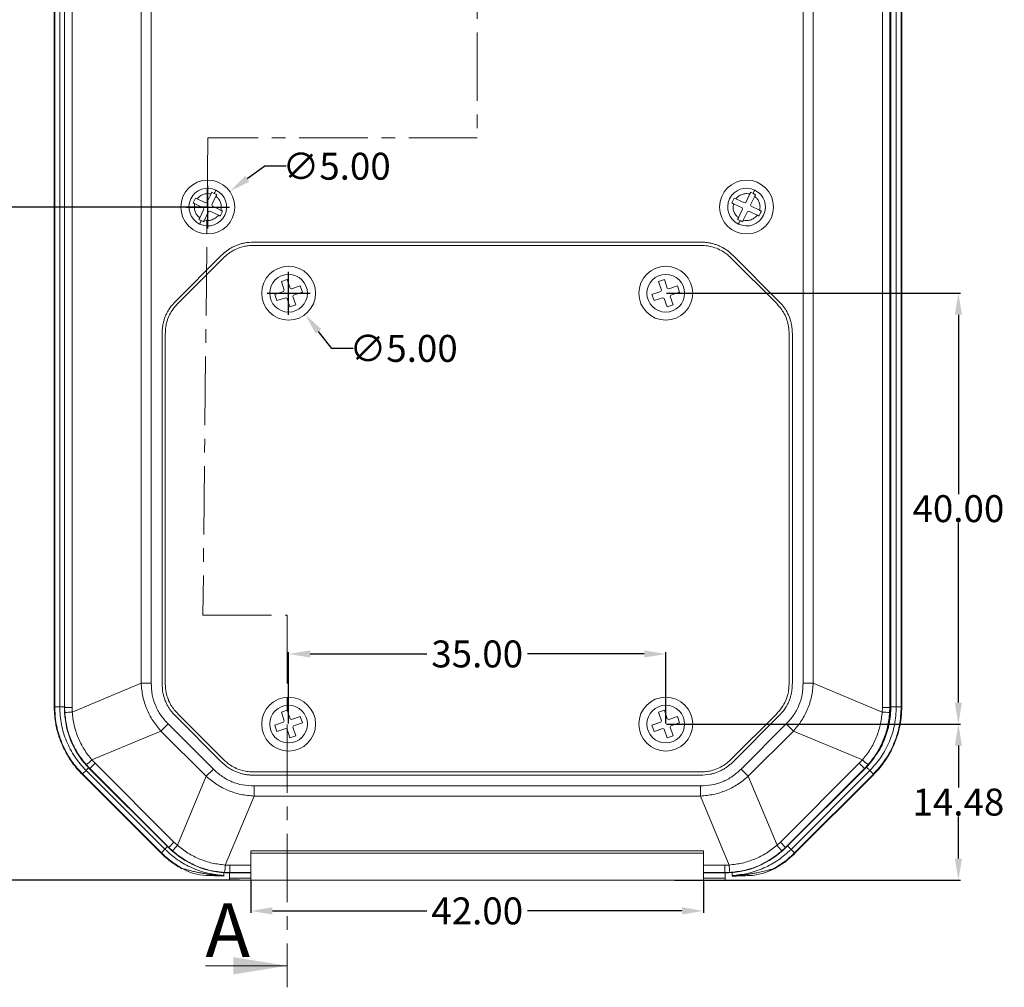
# Model space of a CAD drawing. Units: inches. Extents: x 1153 to 4140, y 573 to 968.
# Drawn here: x 1473 to 1564, y 788 to 878 of the extents above; entities that cross this region are included whole.
import ezdxf

# ---------------------------------------------------------------- set-up
doc = ezdxf.new("R2010")
doc.units = ezdxf.units.IN
doc.linetypes.add('CENTER', pattern=[10.16, 6.35, -1.27, 1.27, -1.27])
doc.styles.add('SLDTEXTSTYLE6', font='TXT', dxfattribs={"width": 0.7})
doc.styles.get("Standard").update_dxf_attribs({"font": 'txt', "bigfont": 'gbcbig.shx'})
doc.dimstyles.new('2.5', dxfattribs={"dimtxt": 2.5, "dimasz": 2, "dimexe": 0.18, "dimexo": 0.0625, "dimgap": 0.09, "dimtad": 0, "dimtih": 1, "dimtoh": 1, "dimzin": 0, "dimdsep": 46, "dimtxsty": 'Standard', "dimcen": 2, "dimadec": 0, "dimazin": 0, "dimtfac": 1, "dimtofl": 0, "dimtmove": 0, "dimatfit": 3, "dimfxl": 1, "dimtolj": 1, "dimtzin": 0, "dimarcsym": 0})

# ---------------------------------------------------------------- blocks, each defined once
blk = doc.blocks.new('*D156')
at = {"color": 0, "lineweight": -2, "transparency": 16777216}
for p, q in [((1498.068, 812.84), (1498.068, 819.469)), ((1500.068, 819.289), (1510.895, 819.289)), ((1531.068, 819.289), (1520.242, 819.289)), ((1533.068, 812.84), (1533.068, 819.469))]:
    blk.add_line(p, q, dxfattribs=at)
at = {"color": 0, "transparency": 16777216}
for points in [[(1500.068, 819.622), (1500.068, 818.956), (1498.068, 819.289)], [(1531.068, 819.622), (1531.068, 818.956), (1533.068, 819.289)]]:
    blk.add_solid(points, dxfattribs=at)
at = {"layer": 'Defpoints', "color": 0, "transparency": 16777216}
for p in [(1533.068, 819.289), (1498.068, 812.777), (1533.068, 812.777)]:
    blk.add_point(p, dxfattribs=at)
at = {"color": 0, "transparency": 16777216, "insert": (1515.568, 819.289), "char_height": 2.5, "attachment_point": 5}
blk.add_mtext('\\A1;35.00', dxfattribs=at)
blk = doc.blocks.new('*D158')
at = {"color": 0, "lineweight": -2, "transparency": 16777216}
for p, q in [((1494.568, 798.233), (1494.568, 795.253)), ((1536.568, 798.233), (1536.568, 795.253)), ((1496.568, 795.433), (1510.895, 795.433)), ((1534.568, 795.433), (1520.242, 795.433))]:
    blk.add_line(p, q, dxfattribs=at)
at = {"color": 0, "transparency": 16777216}
for points in [[(1496.568, 795.766), (1496.568, 795.099), (1494.568, 795.433)], [(1534.568, 795.766), (1534.568, 795.099), (1536.568, 795.433)]]:
    blk.add_solid(points, dxfattribs=at)
at = {"layer": 'Defpoints', "color": 0, "transparency": 16777216}
for p in [(1494.568, 798.295), (1536.568, 798.295), (1536.568, 795.433)]:
    blk.add_point(p, dxfattribs=at)
at = {"color": 0, "transparency": 16777216, "insert": (1515.568, 795.433), "char_height": 2.5, "attachment_point": 5}
blk.add_mtext('\\A1;42.00', dxfattribs=at)
blk = doc.blocks.new('*D159')
at = {"color": 0, "lineweight": -2, "transparency": 16777216}
for p, q in [((1533.131, 812.777), (1560.405, 812.777)), ((1560.225, 810.777), (1560.225, 806.876)), ((1560.225, 800.295), (1560.225, 804.196)), ((1533.878, 798.295), (1560.405, 798.295))]:
    blk.add_line(p, q, dxfattribs=at)
at = {"color": 0, "transparency": 16777216}
for points in [[(1559.892, 810.777), (1560.558, 810.777), (1560.225, 812.777)], [(1559.892, 800.295), (1560.558, 800.295), (1560.225, 798.295)]]:
    blk.add_solid(points, dxfattribs=at)
at = {"layer": 'Defpoints', "color": 0, "transparency": 16777216}
for p in [(1533.068, 812.777), (1560.225, 812.777), (1533.816, 798.295)]:
    blk.add_point(p, dxfattribs=at)
at = {"color": 0, "transparency": 16777216, "insert": (1560.225, 805.536), "char_height": 2.5, "attachment_point": 5}
blk.add_mtext('\\A1;14.48', dxfattribs=at)
blk = doc.blocks.new('*D160')
at = {"color": 0, "lineweight": -2, "transparency": 16777216}
for p, q in [((1533.131, 852.777), (1560.405, 852.777)), ((1560.225, 850.777), (1560.225, 834.117)), ((1560.225, 814.777), (1560.225, 831.437)), ((1533.131, 812.777), (1560.405, 812.777))]:
    blk.add_line(p, q, dxfattribs=at)
at = {"color": 0, "transparency": 16777216}
for points in [[(1559.892, 850.777), (1560.558, 850.777), (1560.225, 852.777)], [(1559.892, 814.777), (1560.558, 814.777), (1560.225, 812.777)]]:
    blk.add_solid(points, dxfattribs=at)
at = {"layer": 'Defpoints', "color": 0, "transparency": 16777216}
for p in [(1533.068, 852.777), (1560.225, 852.777), (1533.068, 812.777)]:
    blk.add_point(p, dxfattribs=at)
at = {"color": 0, "transparency": 16777216, "insert": (1560.225, 832.777), "char_height": 2.5, "attachment_point": 5}
blk.add_mtext('\\A1;40.00', dxfattribs=at)
blk = doc.blocks.new('*D161')
at = {"color": 0, "lineweight": -2, "transparency": 16777216}
for p, q in [((1490.506, 860.778), (1463.091, 860.778)), ((1463.271, 858.778), (1463.271, 830.872)), ((1463.271, 800.287), (1463.271, 828.192)), ((1493.525, 798.287), (1463.091, 798.287))]:
    blk.add_line(p, q, dxfattribs=at)
at = {"color": 0, "transparency": 16777216}
for points in [[(1462.938, 858.778), (1463.605, 858.778), (1463.271, 860.778)], [(1462.938, 800.287), (1463.605, 800.287), (1463.271, 798.287)]]:
    blk.add_solid(points, dxfattribs=at)
at = {"layer": 'Defpoints', "color": 0, "transparency": 16777216}
for p in [(1463.271, 860.778), (1490.568, 860.778), (1493.588, 798.287)]:
    blk.add_point(p, dxfattribs=at)
at = {"color": 0, "transparency": 16777216, "insert": (1463.271, 829.532), "char_height": 2.5, "attachment_point": 5}
blk.add_mtext('\\A1;62.49', dxfattribs=at)
blk = doc.blocks.new('*D162')
at = {"color": 0, "lineweight": -2, "transparency": 16777216}
for p, q in [((1490.506, 905.778), (1462.911, 905.778)), ((1463.091, 903.778), (1463.091, 884.618)), ((1463.091, 862.778), (1463.091, 881.938)), ((1490.506, 860.778), (1462.911, 860.778))]:
    blk.add_line(p, q, dxfattribs=at)
at = {"color": 0, "transparency": 16777216}
for points in [[(1462.758, 903.778), (1463.425, 903.778), (1463.091, 905.778)], [(1462.758, 862.778), (1463.425, 862.778), (1463.091, 860.778)]]:
    blk.add_solid(points, dxfattribs=at)
at = {"layer": 'Defpoints', "color": 0, "transparency": 16777216}
for p in [(1463.091, 905.778), (1490.568, 905.778), (1490.568, 860.778)]:
    blk.add_point(p, dxfattribs=at)
at = {"color": 0, "transparency": 16777216, "insert": (1463.091, 883.278), "char_height": 2.5, "attachment_point": 5}
blk.add_mtext('\\A1;45.00', dxfattribs=at)
blk = doc.blocks.new('*D163')
at = {"color": 0, "lineweight": -2, "transparency": 16777216}
for p, q in [((1495.851, 864.565), (1494.226, 863.399)), ((1497.851, 864.565), (1495.851, 864.565)), ((1490.568, 858.778), (1490.568, 862.778)), ((1488.568, 860.778), (1492.568, 860.778))]:
    blk.add_line(p, q, dxfattribs=at)
at = {"color": 0, "transparency": 16777216}
blk.add_solid([(1494.032, 863.67), (1494.42, 863.128), (1492.6, 862.234)], dxfattribs=at)
at = {"layer": 'Defpoints', "color": 0, "transparency": 16777216}
for p in [(1492.6, 862.234), (1488.536, 859.321)]:
    blk.add_point(p, dxfattribs=at)
at = {"color": 0, "transparency": 16777216, "insert": (1502.525, 864.565), "char_height": 2.5, "attachment_point": 5}
blk.add_mtext('\\A1;∅5.00', dxfattribs=at)
blk = doc.blocks.new('*D164')
at = {"color": 0, "lineweight": -2, "transparency": 16777216}
for p, q in [((1498.068, 850.777), (1498.068, 854.777)), ((1496.068, 852.777), (1500.068, 852.777)), ((1502.07, 847.655), (1500.839, 849.231)), ((1504.07, 847.655), (1502.07, 847.655))]:
    blk.add_line(p, q, dxfattribs=at)
at = {"color": 0, "transparency": 16777216}
blk.add_solid([(1501.101, 849.436), (1500.576, 849.026), (1499.607, 850.807)], dxfattribs=at)
at = {"layer": 'Defpoints', "color": 0, "transparency": 16777216}
for p in [(1496.529, 854.747), (1499.607, 850.807)]:
    blk.add_point(p, dxfattribs=at)
at = {"color": 0, "transparency": 16777216, "insert": (1508.743, 847.655), "char_height": 2.5, "attachment_point": 5}
blk.add_mtext('\\A1;∅5.00', dxfattribs=at)

msp = doc.modelspace()

# ---------------------------------------------------------------- linework, layer by layer
at = {"color": 1, "linetype": 'CENTER', "lineweight": 0}
for p, q in [((1515.568, 927.78), (1515.568, 867.207)), ((1490.568, 867.207), (1490.121, 822.9)), ((1515.568, 867.207), (1490.568, 867.207)), ((1490.121, 822.9), (1497.944, 822.9)), ((1497.944, 822.9), (1497.944, 788.34))]:
    msp.add_line(p, q, dxfattribs=at)
at = {"color": 7, "linetype": 'Continuous', "lineweight": 15}
for p, q in [((1476.318, 907.351), (1476.318, 814.375)), ((1476.365, 814.378), (1476.365, 907.348)), ((1476.822, 907.348), (1476.822, 814.378)), ((1554.964, 814.362), (1554.964, 907.338)), ((1477.26, 907.271), (1477.26, 814.285)), ((1477.283, 907.248), (1477.283, 814.308)), ((1477.968, 907.248), (1477.968, 814.308)), ((1553.168, 814.308), (1553.168, 907.248)), ((1553.854, 814.308), (1553.854, 907.248)), ((1553.876, 814.285), (1553.876, 907.271)), ((1553.963, 814.364), (1553.963, 907.336)), ((1554.46, 814.365), (1554.46, 907.335)), ((1554.917, 814.365), (1554.917, 907.335)), ((1484.379, 904.985), (1484.379, 816.571)), ((1485.323, 816.571), (1485.323, 904.985)), ((1545.814, 904.985), (1545.814, 816.571)), ((1546.757, 816.571), (1546.757, 904.985)), ((1490.494, 861.202), (1490.872, 861.99)), ((1490.872, 861.99), (1490.948, 862.149)), ((1490.945, 860.986), (1491.323, 861.774)), ((1490.948, 862.149), (1491.173, 862.041)), ((1540.494, 861.202), (1540.872, 861.99)), ((1540.872, 861.99), (1540.948, 862.149)), ((1540.945, 860.986), (1541.323, 861.774)), ((1540.948, 862.149), (1541.173, 862.041)), ((1489.198, 861.157), (1489.414, 861.608)), ((1489.356, 861.082), (1489.198, 861.157)), ((1490.145, 860.704), (1489.356, 861.082)), ((1489.414, 861.608), (1489.572, 861.532)), ((1490.361, 861.155), (1489.572, 861.532)), ((1490.494, 861.202), (1490.361, 861.155)), ((1490.992, 860.852), (1490.945, 860.986)), ((1490.992, 860.852), (1491.781, 860.474)), ((1539.198, 861.157), (1539.414, 861.608)), ((1539.356, 861.082), (1539.198, 861.157)), ((1540.145, 860.704), (1539.356, 861.082)), ((1539.414, 861.608), (1539.572, 861.532)), ((1540.361, 861.155), (1539.572, 861.532)), ((1540.494, 861.202), (1540.361, 861.155)), ((1540.992, 860.852), (1540.945, 860.986)), ((1540.992, 860.852), (1541.781, 860.474)), ((1490.192, 860.57), (1489.814, 859.781)), ((1490.145, 860.704), (1490.192, 860.57)), ((1490.643, 860.354), (1490.265, 859.565)), ((1490.643, 860.354), (1490.776, 860.401)), ((1490.776, 860.401), (1491.565, 860.023)), ((1540.192, 860.57), (1539.814, 859.781)), ((1540.145, 860.704), (1540.192, 860.57)), ((1540.643, 860.354), (1540.265, 859.565)), ((1540.643, 860.354), (1540.776, 860.401)), ((1540.776, 860.401), (1541.565, 860.023)), ((1489.738, 859.623), (1489.814, 859.781)), ((1489.963, 859.515), (1489.738, 859.623)), ((1539.738, 859.623), (1539.814, 859.781)), ((1539.963, 859.515), (1539.738, 859.623)), ((1536.276, 857.522), (1494.861, 857.522)), ((1536.276, 857.222), (1494.861, 857.222)), ((1491.791, 856.252), (1487.593, 852.054)), ((1543.544, 852.054), (1539.346, 856.252)), ((1492.003, 856.04), (1487.805, 851.842)), ((1543.332, 851.842), (1539.134, 856.04)), ((1497.944, 854.054), (1497.395, 853.869)), ((1497.395, 853.869), (1497.664, 853.07)), ((1498.213, 853.255), (1497.944, 854.054)), ((1499.155, 853.466), (1498.34, 853.192)), ((1499.351, 852.886), (1499.155, 853.466)), ((1532.944, 854.054), (1532.395, 853.869)), ((1532.395, 853.869), (1532.664, 853.07)), ((1533.213, 853.255), (1532.944, 854.054)), ((1534.155, 853.466), (1533.34, 853.192)), ((1534.351, 852.886), (1534.155, 853.466)), ((1497.601, 852.943), (1496.786, 852.668)), ((1496.786, 852.668), (1496.982, 852.088)), ((1497.601, 852.943), (1497.664, 853.07)), ((1498.213, 853.255), (1498.34, 853.192)), ((1498.535, 852.611), (1498.473, 852.485)), ((1498.535, 852.611), (1499.351, 852.886)), ((1532.601, 852.943), (1531.786, 852.668)), ((1531.786, 852.668), (1531.982, 852.088)), ((1532.601, 852.943), (1532.664, 853.07)), ((1533.213, 853.255), (1533.34, 853.192)), ((1533.535, 852.611), (1533.473, 852.485)), ((1533.535, 852.611), (1534.351, 852.886)), ((1496.982, 852.088), (1497.797, 852.362)), ((1497.923, 852.3), (1497.797, 852.362)), ((1497.923, 852.3), (1498.193, 851.5)), ((1498.193, 851.5), (1498.742, 851.685)), ((1498.742, 851.685), (1498.473, 852.485)), ((1531.982, 852.088), (1532.797, 852.362)), ((1532.923, 852.3), (1532.797, 852.362)), ((1532.923, 852.3), (1533.193, 851.5)), ((1533.193, 851.5), (1533.742, 851.685)), ((1533.742, 851.685), (1533.473, 852.485)), ((1486.323, 848.983), (1486.323, 816.571)), ((1486.623, 848.983), (1486.623, 816.571)), ((1544.514, 816.571), (1544.514, 848.983)), ((1544.814, 816.571), (1544.814, 848.983)), ((1477.98, 813.897), (1484.379, 816.571)), ((1484.379, 816.571), (1485.323, 816.571)), ((1546.757, 816.571), (1545.814, 816.571)), ((1553.156, 813.897), (1546.757, 816.571)), ((1476.822, 814.378), (1476.365, 814.378)), ((1477.26, 814.285), (1477.283, 814.308)), ((1477.297, 813.838), (1477.283, 814.308)), ((1477.968, 814.308), (1477.283, 814.308)), ((1477.968, 814.308), (1477.98, 813.897)), ((1553.156, 813.897), (1553.168, 814.308)), ((1553.168, 814.308), (1553.854, 814.308)), ((1553.84, 813.838), (1553.854, 814.308)), ((1553.876, 814.285), (1553.854, 814.308)), ((1554.46, 814.365), (1554.917, 814.365)), ((1487.593, 813.5), (1491.791, 809.302)), ((1487.805, 813.712), (1492.003, 809.514)), ((1497.944, 814.054), (1497.395, 813.869)), ((1497.395, 813.869), (1497.664, 813.07)), ((1498.213, 813.255), (1497.944, 814.054)), ((1498.213, 813.255), (1498.34, 813.192)), ((1499.155, 813.466), (1498.34, 813.192)), ((1499.351, 812.886), (1499.155, 813.466)), ((1532.944, 814.054), (1532.395, 813.869)), ((1532.395, 813.869), (1532.664, 813.07)), ((1533.213, 813.255), (1532.944, 814.054)), ((1533.213, 813.255), (1533.34, 813.192)), ((1534.155, 813.466), (1533.34, 813.192)), ((1534.351, 812.886), (1534.155, 813.466)), ((1539.134, 809.514), (1543.332, 813.712)), ((1539.346, 809.302), (1543.544, 813.5)), ((1486.22, 812.127), (1486.886, 812.793)), ((1491.084, 808.595), (1486.886, 812.793)), ((1497.601, 812.943), (1496.786, 812.668)), ((1496.786, 812.668), (1496.982, 812.088)), ((1496.982, 812.088), (1497.797, 812.362)), ((1497.601, 812.943), (1497.664, 813.07)), ((1497.923, 812.3), (1497.797, 812.362)), ((1498.535, 812.611), (1498.473, 812.485)), ((1498.742, 811.685), (1498.473, 812.485)), ((1498.535, 812.611), (1499.351, 812.886)), ((1532.601, 812.943), (1531.786, 812.668)), ((1531.786, 812.668), (1531.982, 812.088)), ((1531.982, 812.088), (1532.797, 812.362)), ((1532.601, 812.943), (1532.664, 813.07)), ((1532.923, 812.3), (1532.797, 812.362)), ((1533.535, 812.611), (1533.473, 812.485)), ((1533.742, 811.685), (1533.473, 812.485)), ((1533.535, 812.611), (1534.351, 812.886)), ((1544.251, 812.793), (1540.053, 808.595)), ((1544.917, 812.127), (1544.251, 812.793)), ((1479.815, 809.451), (1486.22, 812.127)), ((1486.22, 812.127), (1490.418, 807.929)), ((1497.923, 812.3), (1498.193, 811.5)), ((1498.193, 811.5), (1498.742, 811.685)), ((1532.923, 812.3), (1533.193, 811.5)), ((1533.193, 811.5), (1533.742, 811.685)), ((1540.719, 807.929), (1544.917, 812.127)), ((1544.917, 812.127), (1551.322, 809.451)), ((1479.288, 809.011), (1479.626, 808.652)), ((1479.626, 808.652), (1480.111, 809.137)), ((1480.111, 809.137), (1479.815, 809.451)), ((1487.427, 801.82), (1480.111, 809.137)), ((1551.026, 809.137), (1543.709, 801.82)), ((1551.322, 809.451), (1551.026, 809.137)), ((1551.511, 808.652), (1551.026, 809.137)), ((1551.849, 809.011), (1551.511, 808.652)), ((1478.909, 808.121), (1486.228, 800.801)), ((1478.944, 808.153), (1479.267, 808.476)), ((1486.261, 800.836), (1478.944, 808.153)), ((1479.267, 808.476), (1486.584, 801.159)), ((1479.603, 808.629), (1479.626, 808.652)), ((1486.919, 801.313), (1479.603, 808.629)), ((1479.626, 808.652), (1486.942, 801.335)), ((1490.418, 807.929), (1487.742, 801.524)), ((1490.418, 807.929), (1491.084, 808.595)), ((1494.861, 808.333), (1536.276, 808.333)), ((1494.861, 808.033), (1536.276, 808.033)), ((1540.719, 807.929), (1540.053, 808.595)), ((1543.395, 801.524), (1540.719, 807.929)), ((1544.194, 801.335), (1551.511, 808.652)), ((1551.534, 808.629), (1544.217, 801.313)), ((1544.699, 801.146), (1552.015, 808.463)), ((1545.022, 800.823), (1552.338, 808.14)), ((1545.054, 800.788), (1552.373, 808.108)), ((1551.511, 808.652), (1551.534, 808.629)), ((1552.015, 808.463), (1552.338, 808.14)), ((1536.276, 807.033), (1494.861, 807.033)), ((1494.861, 806.089), (1494.861, 807.033)), ((1536.276, 806.089), (1536.276, 807.033)), ((1492.187, 799.69), (1494.861, 806.089)), ((1494.861, 806.089), (1536.276, 806.089)), ((1538.949, 799.69), (1536.276, 806.089)), ((1486.942, 801.335), (1487.427, 801.82)), ((1487.742, 801.524), (1487.427, 801.82)), ((1543.709, 801.82), (1543.395, 801.524)), ((1544.194, 801.335), (1543.709, 801.82)), ((1486.584, 801.159), (1486.261, 800.836)), ((1486.942, 801.335), (1486.919, 801.313)), ((1487.302, 800.997), (1486.942, 801.335)), ((1494.568, 801.017), (1536.568, 801.017)), ((1494.568, 799.678), (1494.568, 801.017)), ((1494.568, 800.804), (1536.568, 800.804)), ((1536.568, 801.017), (1536.568, 799.678)), ((1543.835, 800.997), (1544.194, 801.335)), ((1544.217, 801.313), (1544.194, 801.335)), ((1544.699, 801.146), (1545.022, 800.823)), ((1492.187, 799.69), (1492.598, 799.678)), ((1492.598, 799.678), (1494.568, 799.678)), ((1492.598, 799.678), (1492.598, 798.992)), ((1494.568, 798.992), (1494.568, 799.678)), ((1536.568, 799.678), (1538.538, 799.678)), ((1536.568, 799.678), (1536.568, 798.992)), ((1538.538, 799.678), (1538.949, 799.69)), ((1538.538, 799.678), (1538.538, 798.992)), ((1492.129, 799.006), (1492.598, 798.992)), ((1492.568, 798.987), (1492.568, 798.979)), ((1492.568, 798.979), (1494.568, 798.979)), ((1492.568, 798.479), (1492.568, 798.979)), ((1492.593, 798.987), (1492.598, 798.992)), ((1492.593, 798.987), (1494.568, 798.987)), ((1492.598, 798.992), (1494.568, 798.992)), ((1494.568, 798.987), (1494.568, 798.992)), ((1494.568, 798.979), (1494.568, 798.987)), ((1494.568, 798.479), (1494.568, 798.979)), ((1536.568, 798.992), (1538.538, 798.992)), ((1536.568, 798.992), (1536.568, 798.987)), ((1536.568, 798.987), (1538.544, 798.987)), ((1536.568, 798.987), (1536.568, 798.979)), ((1536.568, 798.979), (1538.568, 798.979)), ((1536.568, 798.979), (1536.568, 798.479)), ((1539.008, 799.006), (1538.538, 798.992)), ((1538.544, 798.987), (1538.538, 798.992)), ((1538.544, 798.987), (1538.568, 798.987)), ((1538.568, 798.979), (1538.568, 798.987)), ((1538.568, 798.479), (1538.568, 798.979)), ((1539.221, 798.711), (1539.221, 798.689)), ((1542.477, 799.071), (1543.212, 799.377)), ((1494.568, 798.479), (1492.568, 798.479)), ((1492.568, 798.479), (1492.568, 798.287)), ((1492.568, 798.287), (1538.568, 798.287)), ((1494.568, 798.295), (1494.568, 798.479)), ((1494.568, 798.295), (1536.568, 798.295)), ((1538.568, 798.479), (1536.568, 798.479)), ((1536.568, 798.479), (1536.568, 798.295)), ((1538.568, 798.287), (1538.568, 798.479))]:
    msp.add_line(p, q, dxfattribs=at)
at = {"color": 8, "linetype": 'Continuous', "lineweight": 15}
for p, q in [((1552.338, 808.14), (1552.365, 808.114)), ((1488.071, 799.39), (1488.161, 799.393))]:
    msp.add_line(p, q, dxfattribs=at)
at = {"color": 7, "linetype": 'Continuous', "lineweight": 0}
msp.add_line((1490.344, 790.34), (1497.944, 790.34), dxfattribs=at)
at = {"color": 7, "linetype": 'Continuous', "lineweight": 15}
for centre, radius in [((1490.568, 860.778), 2.5), ((1540.568, 860.778), 2.5), ((1498.068, 852.777), 2.5), ((1533.068, 852.777), 2.5), ((1498.068, 852.777), 1.75), ((1533.068, 852.777), 1.75), ((1498.068, 812.777), 2.5), ((1533.068, 812.777), 2.5), ((1498.068, 812.777), 1.75), ((1533.068, 812.777), 1.75)]:
    msp.add_circle(centre, radius, dxfattribs=at)
for centre, radius, start, end in [((1490.568, 860.778), 1.75, 64.40453, 244.40453), ((1490.568, 860.778), 1.75, 244.40453, 64.40453), ((1540.568, 860.778), 1.75, 64.40453, 244.40453), ((1540.568, 860.778), 1.75, 244.40453, 64.40453), ((1478.325, 805.871), 8.034, 92.45871, 97.35322), ((1552.812, 805.871), 8.034, 82.64678, 87.54129), ((1474.557, 815.215), 7.801, 307.32641, 312.37171), ((1556.579, 815.215), 7.801, 227.62829, 232.67359), ((1493.505, 796.267), 7.801, 137.62829, 142.67359), ((1537.631, 796.267), 7.801, 37.32641, 42.37171), ((1484.161, 800.035), 8.034, 352.64678, 357.54129), ((1546.976, 800.035), 8.034, 182.45871, 187.35322), ((1490.594, 803.487), 4.762, 239.27144, 268.02038), ((1540.688, 803.474), 4.762, 271.97962, 300.73105)]:
    msp.add_arc(centre, radius, start, end, dxfattribs=at)
for centre, major_axis, start_param, end_param in [((1485.262, 814.288), (-5.659, -5.659), 5.497939, 6.283185), ((1545.875, 814.288), (-5.659, 5.659), 3.141593, 3.926839), ((1492.578, 806.971), (5.659, 5.659), 3.141593, 3.925922), ((1538.559, 806.971), (5.659, -5.659), 5.498856, 6.283185), ((1492.596, 806.989), (5.659, 5.659), 3.923741, 3.926839)]:
    msp.add_ellipse(centre, major_axis=major_axis, ratio=0.999695, start_param=start_param, end_param=end_param, dxfattribs=at)
for points, knots in [([(1489.572, 861.532), (1489.67, 861.638), (1489.858, 861.841), (1490.223, 861.996), (1490.566, 862.045), (1490.776, 862.008), (1490.872, 861.99)], [0, 0, 0, 0, 0.294542, 0.563619, 0.799218, 1, 1, 1, 1]), ([(1491.173, 862.041), (1491.197, 862.09), (1491.245, 862.191), (1491.293, 862.292), (1491.32, 862.347), (1491.323, 862.353), (1491.324, 862.356)], [0, 0, 0, 0, 0.283977, 0.574132, 0.794678, 1, 1, 1, 1]), ([(1491.173, 862.041), (1491.211, 862.023), (1491.286, 861.986), (1491.361, 861.95), (1491.399, 861.933)], [0, 0, 0, 0, 0.499761, 1, 1, 1, 1]), ([(1491.399, 861.933), (1491.393, 861.92), (1491.381, 861.895), (1491.362, 861.856), (1491.343, 861.815), (1491.329, 861.788), (1491.323, 861.774)], [0, 0, 0, 0, 0.245308, 0.492428, 0.745239, 1, 1, 1, 1]), ([(1491.323, 861.774), (1491.397, 861.71), (1491.557, 861.571), (1491.734, 861.272), (1491.842, 860.89), (1491.802, 860.617), (1491.781, 860.474)], [0, 0, 0, 0, 0.200782, 0.436381, 0.705458, 1, 1, 1, 1]), ([(1539.572, 861.532), (1539.67, 861.638), (1539.858, 861.841), (1540.223, 861.996), (1540.566, 862.045), (1540.776, 862.008), (1540.872, 861.99)], [0, 0, 0, 0, 0.294542, 0.563619, 0.799218, 1, 1, 1, 1]), ([(1541.173, 862.041), (1541.197, 862.09), (1541.245, 862.191), (1541.293, 862.292), (1541.32, 862.347), (1541.323, 862.353), (1541.324, 862.356)], [0, 0, 0, 0, 0.283977, 0.574132, 0.794678, 1, 1, 1, 1]), ([(1541.173, 862.041), (1541.211, 862.023), (1541.286, 861.986), (1541.361, 861.95), (1541.399, 861.933)], [0, 0, 0, 0, 0.499761, 1, 1, 1, 1]), ([(1541.399, 861.933), (1541.393, 861.92), (1541.381, 861.895), (1541.362, 861.856), (1541.343, 861.815), (1541.329, 861.788), (1541.323, 861.774)], [0, 0, 0, 0, 0.245308, 0.492428, 0.745239, 1, 1, 1, 1]), ([(1541.323, 861.774), (1541.397, 861.71), (1541.557, 861.571), (1541.734, 861.272), (1541.842, 860.89), (1541.802, 860.617), (1541.781, 860.474)], [0, 0, 0, 0, 0.200782, 0.436381, 0.705458, 1, 1, 1, 1]), ([(1489.814, 859.781), (1489.74, 859.846), (1489.579, 859.985), (1489.403, 860.284), (1489.294, 860.665), (1489.335, 860.939), (1489.356, 861.082)], [0, 0, 0, 0, 0.200782, 0.436381, 0.705458, 1, 1, 1, 1]), ([(1539.814, 859.781), (1539.74, 859.846), (1539.579, 859.985), (1539.403, 860.284), (1539.294, 860.665), (1539.335, 860.939), (1539.356, 861.082)], [0, 0, 0, 0, 0.200782, 0.436381, 0.705458, 1, 1, 1, 1]), ([(1491.565, 860.023), (1491.467, 859.917), (1491.279, 859.715), (1490.914, 859.56), (1490.57, 859.511), (1490.361, 859.548), (1490.265, 859.565)], [0, 0, 0, 0, 0.294542, 0.563619, 0.799218, 1, 1, 1, 1]), ([(1491.723, 859.948), (1491.71, 859.954), (1491.685, 859.966), (1491.646, 859.984), (1491.606, 860.004), (1491.579, 860.017), (1491.565, 860.023)], [0, 0, 0, 0, 0.245308, 0.492428, 0.745239, 1, 1, 1, 1]), ([(1491.939, 860.399), (1491.921, 860.361), (1491.885, 860.286), (1491.831, 860.173), (1491.777, 860.06), (1491.741, 859.985), (1491.723, 859.948)], [0, 0, 0, 0, 0.24938, 0.499029, 0.749394, 1, 1, 1, 1]), ([(1491.781, 860.474), (1491.794, 860.468), (1491.821, 860.455), (1491.86, 860.436), (1491.9, 860.417), (1491.926, 860.405), (1491.939, 860.399)], [0, 0, 0, 0, 0.245347, 0.492468, 0.745245, 1, 1, 1, 1]), ([(1541.565, 860.023), (1541.467, 859.917), (1541.279, 859.715), (1540.914, 859.56), (1540.57, 859.511), (1540.361, 859.548), (1540.265, 859.565)], [0, 0, 0, 0, 0.294542, 0.563619, 0.799218, 1, 1, 1, 1]), ([(1541.723, 859.948), (1541.71, 859.954), (1541.685, 859.966), (1541.646, 859.984), (1541.606, 860.004), (1541.579, 860.017), (1541.565, 860.023)], [0, 0, 0, 0, 0.245308, 0.492428, 0.745239, 1, 1, 1, 1]), ([(1541.939, 860.399), (1541.921, 860.361), (1541.885, 860.286), (1541.831, 860.173), (1541.777, 860.06), (1541.741, 859.985), (1541.723, 859.948)], [0, 0, 0, 0, 0.24938, 0.499029, 0.749394, 1, 1, 1, 1]), ([(1541.781, 860.474), (1541.794, 860.468), (1541.821, 860.455), (1541.86, 860.436), (1541.9, 860.417), (1541.926, 860.405), (1541.939, 860.399)], [0, 0, 0, 0, 0.245347, 0.492468, 0.745245, 1, 1, 1, 1]), ([(1489.812, 859.2), (1489.815, 859.205), (1489.819, 859.215), (1489.857, 859.292), (1489.906, 859.396), (1489.945, 859.476), (1489.963, 859.515)], [0, 0, 0, 0, 0.263716, 0.548872, 0.777611, 1, 1, 1, 1]), ([(1490.189, 859.407), (1490.151, 859.425), (1490.076, 859.461), (1490.001, 859.497), (1489.963, 859.515)], [0, 0, 0, 0, 0.499729, 1, 1, 1, 1]), ([(1490.265, 859.565), (1490.258, 859.552), (1490.246, 859.526), (1490.227, 859.486), (1490.208, 859.446), (1490.195, 859.42), (1490.189, 859.407)], [0, 0, 0, 0, 0.245347, 0.492468, 0.745245, 1, 1, 1, 1]), ([(1539.812, 859.2), (1539.815, 859.205), (1539.819, 859.215), (1539.857, 859.292), (1539.906, 859.396), (1539.945, 859.476), (1539.963, 859.515)], [0, 0, 0, 0, 0.263716, 0.548872, 0.777611, 1, 1, 1, 1]), ([(1540.189, 859.407), (1540.151, 859.425), (1540.076, 859.461), (1540.001, 859.497), (1539.963, 859.515)], [0, 0, 0, 0, 0.499729, 1, 1, 1, 1]), ([(1540.265, 859.565), (1540.258, 859.552), (1540.246, 859.526), (1540.227, 859.486), (1540.208, 859.446), (1540.195, 859.42), (1540.189, 859.407)], [0, 0, 0, 0, 0.245347, 0.492468, 0.745245, 1, 1, 1, 1]), ([(1494.861, 857.522), (1494.556, 857.507), (1494.194, 857.49), (1493.733, 857.388), (1493.516, 857.327), (1493.25, 857.232), (1492.988, 857.12), (1492.74, 856.988), (1492.556, 856.874), (1492.383, 856.758), (1492.167, 856.595), (1491.956, 856.413), (1491.833, 856.293), (1491.791, 856.252)], [0, 0, 0, 0, 0.26764, 0.316687, 0.415271, 0.464747, 0.564906, 0.666064, 0.710721, 0.755378, 0.848637, 0.948492, 1, 1, 1, 1]), ([(1494.861, 857.222), (1494.718, 857.218), (1494.431, 857.21), (1493.942, 857.138), (1493.398, 856.984), (1492.86, 856.724), (1492.392, 856.403), (1492.133, 856.161), (1492.003, 856.04)], [0, 0, 0, 0, 0.134789, 0.270818, 0.465792, 0.666454, 0.831886, 1, 1, 1, 1]), ([(1539.346, 856.252), (1539.12, 856.458), (1538.852, 856.701), (1538.453, 856.955), (1538.257, 857.063), (1538.002, 857.184), (1537.737, 857.29), (1537.469, 857.371), (1537.258, 857.421), (1537.054, 857.461), (1536.785, 857.498), (1536.507, 857.519), (1536.334, 857.521), (1536.276, 857.522)], [0, 0, 0, 0, 0.26766, 0.31662, 0.415033, 0.464422, 0.564405, 0.665384, 0.710134, 0.754884, 0.848335, 0.94839, 1, 1, 1, 1]), ([(1539.134, 856.04), (1539.03, 856.138), (1538.821, 856.335), (1538.425, 856.63), (1537.931, 856.905), (1537.367, 857.1), (1536.808, 857.204), (1536.454, 857.216), (1536.276, 857.222)], [0, 0, 0, 0, 0.134791, 0.270842, 0.465471, 0.66577, 0.831554, 1, 1, 1, 1]), ([(1487.593, 852.054), (1487.387, 851.828), (1487.144, 851.56), (1486.89, 851.161), (1486.781, 850.965), (1486.661, 850.71), (1486.555, 850.445), (1486.474, 850.177), (1486.424, 849.966), (1486.384, 849.762), (1486.346, 849.493), (1486.326, 849.215), (1486.324, 849.042), (1486.323, 848.983)], [0, 0, 0, 0, 0.26766, 0.31662, 0.415033, 0.464422, 0.564405, 0.665384, 0.710134, 0.754884, 0.848335, 0.94839, 1, 1, 1, 1]), ([(1487.805, 851.842), (1487.707, 851.738), (1487.509, 851.529), (1487.214, 851.133), (1486.94, 850.639), (1486.744, 850.075), (1486.641, 849.516), (1486.629, 849.162), (1486.623, 848.983)], [0, 0, 0, 0, 0.134791, 0.270842, 0.465471, 0.66577, 0.831554, 1, 1, 1, 1]), ([(1544.514, 848.983), (1544.51, 849.126), (1544.502, 849.413), (1544.431, 849.903), (1544.276, 850.447), (1544.017, 850.985), (1543.695, 851.453), (1543.454, 851.711), (1543.332, 851.842)], [0, 0, 0, 0, 0.134789, 0.270818, 0.465792, 0.666454, 0.831886, 1, 1, 1, 1]), ([(1544.814, 848.983), (1544.799, 849.289), (1544.782, 849.65), (1544.68, 850.112), (1544.619, 850.328), (1544.524, 850.594), (1544.412, 850.857), (1544.28, 851.104), (1544.166, 851.289), (1544.05, 851.461), (1543.887, 851.678), (1543.705, 851.889), (1543.585, 852.012), (1543.544, 852.054)], [0, 0, 0, 0, 0.26764, 0.3166867, 0.4152711, 0.4647469, 0.5649061, 0.6660639, 0.7107209, 0.7553776, 0.8486367, 0.9484918, 1, 1, 1, 1]), ([(1484.379, 816.571), (1484.419, 816.157), (1484.496, 815.341), (1484.875, 814.172), (1485.433, 813.078), (1485.955, 812.447), (1486.22, 812.127)], [0, 0, 0, 0, 0.253554, 0.500241, 0.746804, 1, 1, 1, 1]), ([(1486.886, 812.793), (1486.646, 813.058), (1486.176, 813.578), (1485.685, 814.507), (1485.375, 815.512), (1485.341, 816.213), (1485.323, 816.571)], [0, 0, 0, 0, 0.254416, 0.499684, 0.745051, 1, 1, 1, 1]), ([(1486.323, 816.571), (1486.337, 816.265), (1486.354, 815.904), (1486.456, 815.442), (1486.518, 815.226), (1486.613, 814.96), (1486.725, 814.697), (1486.857, 814.45), (1486.971, 814.265), (1487.086, 814.093), (1487.249, 813.877), (1487.431, 813.665), (1487.552, 813.542), (1487.593, 813.5)], [0, 0, 0, 0, 0.26764, 0.316687, 0.415271, 0.464747, 0.564906, 0.666064, 0.710721, 0.755378, 0.848637, 0.948492, 1, 1, 1, 1]), ([(1486.623, 816.571), (1486.627, 816.428), (1486.635, 816.141), (1486.706, 815.652), (1486.861, 815.107), (1487.12, 814.569), (1487.442, 814.101), (1487.683, 813.843), (1487.805, 813.712)], [0, 0, 0, 0, 0.134789, 0.270818, 0.465792, 0.666454, 0.831886, 1, 1, 1, 1]), ([(1543.332, 813.712), (1543.43, 813.816), (1543.627, 814.025), (1543.922, 814.421), (1544.197, 814.915), (1544.392, 815.479), (1544.496, 816.038), (1544.508, 816.392), (1544.514, 816.571)], [0, 0, 0, 0, 0.134791, 0.270842, 0.465471, 0.66577, 0.831554, 1, 1, 1, 1]), ([(1543.544, 813.5), (1543.75, 813.727), (1543.993, 813.994), (1544.247, 814.393), (1544.355, 814.589), (1544.476, 814.844), (1544.582, 815.109), (1544.663, 815.377), (1544.713, 815.588), (1544.753, 815.792), (1544.79, 816.061), (1544.811, 816.339), (1544.813, 816.512), (1544.814, 816.571)], [0, 0, 0, 0, 0.2676596, 0.3166203, 0.4150327, 0.4644222, 0.5644053, 0.6653835, 0.7101342, 0.7548844, 0.848335, 0.9483903, 1, 1, 1, 1]), ([(1545.814, 816.571), (1545.796, 816.213), (1545.761, 815.512), (1545.452, 814.507), (1544.961, 813.578), (1544.491, 813.058), (1544.251, 812.793)], [0, 0, 0, 0, 0.254883, 0.500313, 0.745519, 1, 1, 1, 1]), ([(1544.917, 812.127), (1545.181, 812.447), (1545.703, 813.078), (1546.261, 814.172), (1546.64, 815.341), (1546.718, 816.157), (1546.757, 816.571)], [0, 0, 0, 0, 0.253196, 0.499759, 0.746446, 1, 1, 1, 1]), ([(1476.318, 814.382), (1476.318, 814.382), (1476.318, 814.377), (1476.319, 814.083), (1476.343, 813.561), (1476.44, 812.867), (1476.556, 812.322), (1476.67, 811.895), (1476.777, 811.558), (1476.911, 811.185), (1477.116, 810.687), (1477.468, 809.983), (1477.908, 809.291), (1478.333, 808.746), (1478.61, 808.431), (1478.772, 808.26), (1478.857, 808.174), (1478.894, 808.136), (1478.907, 808.123), (1478.912, 808.118), (1478.913, 808.117), (1478.914, 808.116)], [0, 0, 0, 0, 0.0002602, 0.0020437, 0.1266249, 0.2252911, 0.3038663, 0.3666065, 0.4157702, 0.4562936, 0.537441, 0.6477918, 0.7952585, 0.8900049, 0.9453839, 0.9759801, 0.991761, 0.9973558, 0.999115, 0.9996754, 1, 1, 1, 1]), ([(1476.365, 814.378), (1476.382, 813.973), (1476.418, 813.049), (1476.708, 811.85), (1477.118, 810.775), (1477.572, 809.893), (1478.168, 808.988), (1478.679, 808.439), (1478.944, 808.153)], [0, 0, 0, 0, 0.17594, 0.400621, 0.531497, 0.674817, 0.830828, 1, 1, 1, 1]), ([(1476.822, 814.378), (1476.855, 813.829), (1476.92, 812.734), (1477.42, 811.163), (1478.174, 809.699), (1478.902, 808.884), (1479.267, 808.476)], [0, 0, 0, 0, 0.251342, 0.500844, 0.749883, 1, 1, 1, 1]), ([(1552.015, 808.463), (1552.378, 808.871), (1553.104, 809.687), (1553.861, 811.148), (1554.367, 812.719), (1554.429, 813.815), (1554.46, 814.365)], [0, 0, 0, 0, 0.249715, 0.498705, 0.748238, 1, 1, 1, 1]), ([(1552.338, 808.14), (1552.724, 808.571), (1553.494, 809.432), (1554.291, 810.978), (1554.82, 812.634), (1554.884, 813.787), (1554.917, 814.365)], [0, 0, 0, 0, 0.250615, 0.500028, 0.749429, 1, 1, 1, 1]), ([(1552.369, 808.103), (1552.369, 808.104), (1552.373, 808.107), (1552.582, 808.317), (1552.935, 808.705), (1553.357, 809.265), (1553.659, 809.73), (1553.878, 810.11), (1554.04, 810.423), (1554.209, 810.781), (1554.417, 811.279), (1554.667, 812.028), (1554.845, 812.832), (1554.93, 813.52), (1554.956, 813.937), (1554.963, 814.17), (1554.964, 814.289), (1554.964, 814.342), (1554.964, 814.36), (1554.964, 814.367), (1554.964, 814.369), (1554.964, 814.369)], [0, 0, 0, 0, 0.000265, 0.002072, 0.127838, 0.226084, 0.304046, 0.366453, 0.415437, 0.455886, 0.537044, 0.647709, 0.796225, 0.891143, 0.946004, 0.976254, 0.991861, 0.997391, 0.999128, 0.999681, 1, 1, 1, 1]), ([(1477.297, 813.838), (1477.343, 813.401), (1477.437, 812.525), (1477.853, 811.26), (1478.449, 810.059), (1479.007, 809.361), (1479.288, 809.011)], [0, 0, 0, 0, 0.247527, 0.496698, 0.74752, 1, 1, 1, 1]), ([(1477.98, 813.897), (1478.028, 813.491), (1478.124, 812.681), (1478.514, 811.516), (1479.059, 810.415), (1479.563, 809.773), (1479.815, 809.451)], [0, 0, 0, 0, 0.250121, 0.499997, 0.749824, 1, 1, 1, 1]), ([(1551.322, 809.451), (1551.574, 809.773), (1552.077, 810.415), (1552.622, 811.516), (1553.012, 812.681), (1553.108, 813.491), (1553.156, 813.897)], [0, 0, 0, 0, 0.250171, 0.500004, 0.749875, 1, 1, 1, 1]), ([(1551.849, 809.011), (1552.129, 809.361), (1552.688, 810.059), (1553.284, 811.26), (1553.7, 812.525), (1553.793, 813.401), (1553.84, 813.838)], [0, 0, 0, 0, 0.25248, 0.503302, 0.752473, 1, 1, 1, 1]), ([(1491.791, 809.302), (1492.017, 809.097), (1492.285, 808.853), (1492.683, 808.6), (1492.879, 808.491), (1493.134, 808.37), (1493.399, 808.264), (1493.667, 808.183), (1493.878, 808.133), (1494.082, 808.093), (1494.351, 808.056), (1494.63, 808.035), (1494.802, 808.033), (1494.861, 808.033)], [0, 0, 0, 0, 0.26766, 0.31662, 0.415033, 0.464422, 0.564405, 0.665384, 0.710134, 0.754884, 0.848335, 0.94839, 1, 1, 1, 1]), ([(1492.003, 809.514), (1492.107, 809.416), (1492.315, 809.219), (1492.712, 808.924), (1493.206, 808.65), (1493.769, 808.454), (1494.328, 808.351), (1494.683, 808.339), (1494.861, 808.333)], [0, 0, 0, 0, 0.1347908, 0.2708424, 0.4654706, 0.66577, 0.8315539, 1, 1, 1, 1]), ([(1536.276, 808.333), (1536.418, 808.337), (1536.705, 808.344), (1537.195, 808.416), (1537.739, 808.57), (1538.277, 808.83), (1538.745, 809.151), (1539.004, 809.393), (1539.134, 809.514)], [0, 0, 0, 0, 0.134789, 0.270818, 0.465792, 0.666454, 0.831886, 1, 1, 1, 1]), ([(1536.276, 808.033), (1536.581, 808.047), (1536.942, 808.064), (1537.404, 808.166), (1537.62, 808.227), (1537.886, 808.322), (1538.149, 808.434), (1538.396, 808.566), (1538.581, 808.68), (1538.754, 808.796), (1538.97, 808.959), (1539.181, 809.141), (1539.304, 809.261), (1539.346, 809.302)], [0, 0, 0, 0, 0.26764, 0.316687, 0.415271, 0.464747, 0.564906, 0.666064, 0.710721, 0.755378, 0.848637, 0.948492, 1, 1, 1, 1]), ([(1490.418, 807.929), (1490.738, 807.665), (1491.369, 807.143), (1492.463, 806.585), (1493.631, 806.206), (1494.447, 806.128), (1494.861, 806.089)], [0, 0, 0, 0, 0.253196, 0.499759, 0.746446, 1, 1, 1, 1]), ([(1494.861, 807.033), (1494.504, 807.05), (1493.803, 807.085), (1492.798, 807.395), (1491.868, 807.885), (1491.348, 808.356), (1491.084, 808.595)], [0, 0, 0, 0, 0.254883, 0.500313, 0.745519, 1, 1, 1, 1]), ([(1540.053, 808.595), (1539.788, 808.356), (1539.268, 807.885), (1538.339, 807.395), (1537.334, 807.085), (1536.633, 807.05), (1536.276, 807.033)], [0, 0, 0, 0, 0.254416, 0.499684, 0.745051, 1, 1, 1, 1]), ([(1536.276, 806.089), (1536.689, 806.128), (1537.505, 806.206), (1538.674, 806.585), (1539.768, 807.143), (1540.399, 807.665), (1540.719, 807.929)], [0, 0, 0, 0, 0.253554, 0.500241, 0.746804, 1, 1, 1, 1]), ([(1487.742, 801.524), (1488.063, 801.272), (1488.706, 800.769), (1489.807, 800.224), (1490.971, 799.834), (1491.782, 799.738), (1492.187, 799.69)], [0, 0, 0, 0, 0.250171, 0.500004, 0.749875, 1, 1, 1, 1]), ([(1538.949, 799.69), (1539.355, 799.738), (1540.165, 799.834), (1541.33, 800.224), (1542.431, 800.769), (1543.073, 801.272), (1543.395, 801.524)], [0, 0, 0, 0, 0.250121, 0.499997, 0.749824, 1, 1, 1, 1]), ([(1486.226, 800.804), (1486.226, 800.804), (1486.227, 800.803), (1486.533, 800.497), (1487.142, 799.96), (1487.83, 799.54), (1488.149, 799.346)], [0, 0, 0, 0, 0.000131, 0.001048, 0.537309, 1, 1, 1, 1]), ([(1486.261, 800.836), (1486.553, 800.562), (1487.137, 800.016), (1487.82, 799.601), (1488.161, 799.393)], [0, 0, 0, 0, 0.501151, 1, 1, 1, 1]), ([(1486.584, 801.159), (1486.967, 800.816), (1487.732, 800.132), (1489.088, 799.398), (1490.538, 798.884), (1491.553, 798.778), (1492.061, 798.725)], [0, 0, 0, 0, 0.251499, 0.501313, 0.750463, 1, 1, 1, 1]), ([(1487.302, 800.997), (1487.652, 800.717), (1488.349, 800.159), (1489.55, 799.562), (1490.815, 799.146), (1491.692, 799.053), (1492.129, 799.006)], [0, 0, 0, 0, 0.25248, 0.503302, 0.752473, 1, 1, 1, 1]), ([(1539.008, 799.006), (1539.445, 799.053), (1540.322, 799.146), (1541.587, 799.562), (1542.787, 800.159), (1543.485, 800.717), (1543.835, 800.997)], [0, 0, 0, 0, 0.247527, 0.496698, 0.74752, 1, 1, 1, 1]), ([(1539.221, 798.711), (1539.729, 798.764), (1540.743, 798.871), (1542.194, 799.382), (1543.553, 800.115), (1544.316, 800.802), (1544.699, 801.146)], [0, 0, 0, 0, 0.249138, 0.498462, 0.748499, 1, 1, 1, 1]), ([(1543.121, 799.38), (1543.462, 799.588), (1544.145, 800.003), (1544.729, 800.549), (1545.022, 800.823)], [0, 0, 0, 0, 0.498872, 1, 1, 1, 1]), ([(1543.133, 799.333), (1543.452, 799.527), (1543.949, 799.829), (1544.49, 800.265), (1544.773, 800.517), (1544.919, 800.656), (1544.994, 800.729), (1545.031, 800.765), (1545.047, 800.782), (1545.053, 800.788), (1545.055, 800.79), (1545.056, 800.79), (1545.056, 800.791), (1545.056, 800.791)], [0, 0, 0, 0, 0.462491, 0.720083, 0.85928, 0.932251, 0.969696, 0.989229, 0.996652, 0.998953, 0.999648, 0.999869, 1, 1, 1, 1]), ([(1488.161, 799.393), (1488.272, 799.361), (1488.483, 799.299), (1488.839, 799.203), (1489.22, 799.108), (1489.612, 799.02), (1489.988, 798.945), (1490.342, 798.882), (1490.788, 798.814), (1491.35, 798.744), (1491.831, 798.716), (1492.061, 798.702)], [0, 0, 0, 0, 0.131198, 0.250423, 0.379332, 0.49964, 0.590408, 0.674373, 0.752336, 0.881431, 1, 1, 1, 1]), ([(1490.43, 798.727), (1490.602, 798.722), (1490.859, 798.713), (1491.316, 798.697), (1491.589, 798.688), (1491.823, 798.68), (1491.982, 798.675), (1492.061, 798.672)], [0, 0, 0, 0, 0.499171, 0.743529, 0.878682, 0.939561, 1, 1, 1, 1]), ([(1492.061, 798.725), (1492.061, 798.736), (1492.061, 798.759), (1492.061, 798.863), (1492.061, 798.953), (1492.061, 799.009), (1492.061, 799.012)], [0, 0, 0, 0, 0.327915, 0.655821, 0.983953, 1, 1, 1, 1]), ([(1492.061, 798.672), (1492.061, 798.673), (1492.061, 798.675), (1492.061, 798.688), (1492.061, 798.698), (1492.061, 798.702)], [0, 0, 0, 0, 0.499242, 0.749524, 1, 1, 1, 1]), ([(1539.221, 798.689), (1539.452, 798.703), (1539.805, 798.723), (1540.246, 798.771), (1540.591, 798.815), (1540.943, 798.869), (1541.298, 798.932), (1541.728, 799.018), (1542.2, 799.128), (1542.69, 799.255), (1542.976, 799.338), (1543.121, 799.38)], [0, 0, 0, 0, 0.118663, 0.181471, 0.248044, 0.326251, 0.410553, 0.501757, 0.664228, 0.828226, 1, 1, 1, 1]), ([(1539.221, 799.052), (1539.221, 799.049), (1539.221, 798.991), (1539.221, 798.891), (1539.221, 798.776), (1539.221, 798.725), (1539.221, 798.714), (1539.221, 798.711)], [0, 0, 0, 0, 0.016451, 0.311987, 0.607313, 0.90226, 1, 1, 1, 1]), ([(1539.221, 798.659), (1539.26, 798.66), (1539.361, 798.664), (1539.494, 798.668), (1539.739, 798.677), (1540.006, 798.686), (1540.269, 798.695), (1540.49, 798.702), (1540.678, 798.708), (1540.793, 798.712), (1540.852, 798.714)], [0, 0, 0, 0, 0.029178, 0.076723, 0.125774, 0.30638, 0.500271, 0.661962, 0.823664, 1, 1, 1, 1]), ([(1539.221, 798.689), (1539.221, 798.684), (1539.221, 798.675), (1539.221, 798.662), (1539.221, 798.66), (1539.221, 798.659)], [0, 0, 0, 0, 0.249535, 0.49907, 1, 1, 1, 1])]:
    msp.add_open_spline(points, degree=3, knots=knots, dxfattribs=at)
for points in [[(1476.822, 814.378), (1476.835, 814.378), (1476.861, 814.378), (1476.979, 814.378), (1477.136, 814.378), (1477.258, 814.378), (1477.319, 814.378)], [(1553.963, 814.364), (1554.024, 814.364), (1554.146, 814.364), (1554.304, 814.365), (1554.421, 814.365), (1554.447, 814.365), (1554.46, 814.365)], [(1551.664, 808.814), (1551.707, 808.771), (1551.793, 808.685), (1551.905, 808.573), (1551.988, 808.49), (1552.006, 808.472), (1552.015, 808.463)], [(1544.347, 801.497), (1544.39, 801.454), (1544.476, 801.368), (1544.588, 801.256), (1544.671, 801.174), (1544.689, 801.155), (1544.699, 801.146)]]:
    msp.add_open_spline(points, degree=3, dxfattribs=at)
at = {"color": 8, "linetype": 'Continuous', "lineweight": 15}
for points, knots in [([(1552.476, 809.803), (1552.533, 809.87), (1552.92, 810.329), (1553.396, 811.351), (1553.88, 812.818), (1553.935, 813.848), (1553.963, 814.364)], [0, 0, 0, 0, 0.054301, 0.368787, 0.683257, 1, 1, 1, 1]), ([(1479.267, 808.476), (1479.276, 808.485), (1479.294, 808.503), (1479.378, 808.587), (1479.456, 808.666), (1479.506, 808.715), (1479.513, 808.723)], [0, 0, 0, 0, 0.315588, 0.631176, 0.946764, 1, 1, 1, 1]), ([(1478.917, 808.127), (1478.915, 808.124), (1478.904, 808.114), (1478.926, 808.135), (1478.944, 808.153)], [0, 0, 0, 0, 0.21364, 1, 1, 1, 1]), ([(1486.584, 801.159), (1486.593, 801.168), (1486.611, 801.187), (1486.695, 801.27), (1486.773, 801.348), (1486.822, 801.397), (1486.828, 801.404)], [0, 0, 0, 0, 0.316897, 0.633795, 0.950692, 1, 1, 1, 1]), ([(1543.121, 799.38), (1543.181, 799.378), (1543.242, 799.376), (1543.211, 799.377), (1543.211, 799.377)], [0, 0, 0, 0, 0.9969186, 1, 1, 1, 1])]:
    msp.add_open_spline(points, degree=3, knots=knots, dxfattribs=at)
at = {"color": 7, "linetype": 'Continuous', "lineweight": 0}
msp.add_solid([(1497.944, 790.34), (1492.944, 791.14), (1492.944, 789.54)], dxfattribs=at)

# ---------------------------------------------------------------- texts
at = {"color": 7, "linetype": 'Continuous', "insert": (1490.344, 796.141), "char_height": 5, "attachment_point": 1, "style": 'SLDTEXTSTYLE6'}
msp.add_mtext('A', dxfattribs=at)

# ---------------------------------------------------------------- dimensions: what is measured, and where the dimension line sits
for base, p1, p2, picture, middle in [((1463.091, 905.778), (1490.568, 860.778), (1490.568, 905.778), '*D162', (1463.091, 883.278)), ((1463.271, 860.778), (1493.588, 798.287), (1490.568, 860.778), '*D161', (1463.271, 829.532)), ((1560.225, 852.777), (1533.068, 812.777), (1533.068, 852.777), '*D160', (1560.225, 832.777)), ((1560.225, 812.777), (1533.816, 798.295), (1533.068, 812.777), '*D159', (1560.225, 805.536))]:
    dim = msp.add_linear_dim(base=base, p1=p1, p2=p2, angle=90, dimstyle='2.5')
    dim.commit()
    dim.dimension.update_dxf_attribs({"geometry": picture, "text_midpoint": middle})
for p1, p2, picture, middle in [((1488.536, 859.321), (1492.6, 862.234), '*D163', (1502.525, 864.565)), ((1496.529, 854.747), (1499.607, 850.807), '*D164', (1508.743, 847.655))]:
    dim = msp.add_diameter_dim_2p(p1=p1, p2=p2, dimstyle='2.5')
    dim.commit()
    dim.dimension.update_dxf_attribs({"geometry": picture, "text_midpoint": middle})
for base, p1, p2, picture, middle in [((1533.068, 819.289), (1498.068, 812.777), (1533.068, 812.777), '*D156', (1515.568, 819.289)), ((1536.568, 795.433), (1494.568, 798.295), (1536.568, 798.295), '*D158', (1515.568, 795.433))]:
    dim = msp.add_linear_dim(base=base, p1=p1, p2=p2, dimstyle='2.5')
    dim.commit()
    dim.dimension.update_dxf_attribs({"geometry": picture, "text_midpoint": middle})

doc.saveas('drawing.dxf')
